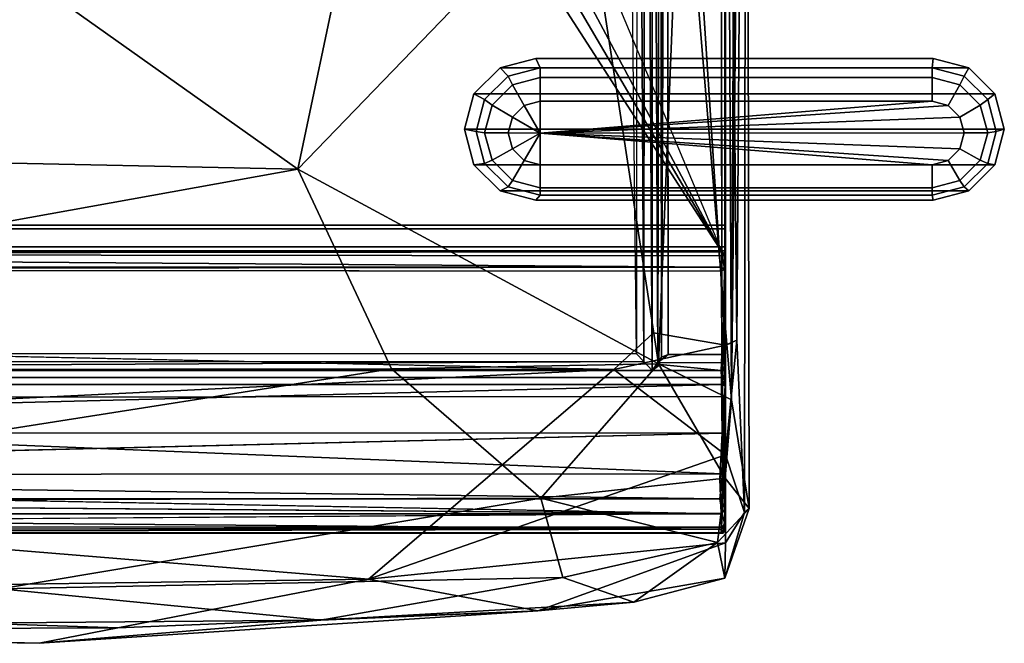
# Model space of a CAD drawing. Units: inches. Extents: x -0.4 to 58.6, y -14 to 32.1.
# Drawn here: x 44.2 to 58.5, y -1.6 to 7.5 of the extents above; entities that cross this region are included whole.
import ezdxf

# ---------------------------------------------------------------- set-up
doc = ezdxf.new("R2010")
doc.units = ezdxf.units.IN
doc.header["$MEASUREMENT"] = 0
for name, color, linetype in [('SEAT', 5, 'Continuous'), ('SEAT-BLACK', 5, 'Continuous'), ('SEAT-BRACKET', 5, 'Continuous'), ('SEAT-CUSHIONUPHOLSTERY', 5, 'Continuous'), ('SEAT-SHELLUPHOLSTERY', 5, 'Continuous')]:
    doc.layers.add(name, color=color, linetype=linetype)

msp = doc.modelspace()

# ---------------------------------------------------------------- linework, layer by layer
at = {"layer": 'SEAT'}
msp.add_point((54.481, 0), dxfattribs=at)
at = {"layer": 'SEAT-BLACK'}
for points, invisible_edges in [([(48.008, 19.427, 8.365), (47.51, 16.751, 8.647), (54.48, 4.179, 9.968), (54.48, 19.391, 8.369)], 2), ([(46.811, 16.111, 8.001), (47.39, 16.469, 7.964), (54.48, 17.668, 7.838), (54.48, 4.443, 9.228)], 10), ([(46.402, 16.186, 8.706), (54.48, 4.179, 9.968), (47.51, 16.751, 8.647), (47.077, 16.282, 8.696)], 3), ([(46.402, 16.186, 8.706), (7.665, 16.186, 8.706), (-0.004, 4.179, 9.968), (54.48, 4.179, 9.968)], 11), ([(46.811, 16.111, 8.001), (54.48, 4.443, 9.228), (-0.004, 4.443, 9.228), (8.074, 16.111, 8.001)], 13), ([(54.479, 4.122, 9.499), (-0.004, 4.122, 9.499), (54.48, 4.496, 9.46)], 14), ([(54.48, 4.496, 9.46), (3.921, 4.122, 9.499), (-0.004, 4.496, 9.46)], 3), ([(-0.004, 4.443, 9.228), (54.48, 4.443, 9.228), (54.48, 4.496, 9.46)], 12), ([(54.48, 4.496, 9.46), (-0.004, 4.496, 9.46), (-0.004, 4.443, 9.228)], 12), ([(54.48, 4.179, 9.968), (-0.004, 4.179, 9.968), (-0.004, 4.122, 9.499)], 12), ([(-0.004, 4.122, 9.499), (54.479, 4.122, 9.499), (54.48, 4.179, 9.968)], 12)]:
    msp.add_3dface(points, dxfattribs=dict(at, invisible_edges=invisible_edges))
for points in [[(54.479, 4.122, 9.499), (54.48, 19.268, 7.906), (54.48, 19.391, 8.369), (54.48, 4.179, 9.968)], [(54.48, 4.443, 9.228), (54.48, 18.964, 7.701), (54.48, 19.009, 7.934), (54.48, 4.496, 9.46)]]:
    msp.add_3dface(points, dxfattribs=at)
at = {"layer": 'SEAT-BRACKET'}
for points in [[(51.784, 6.787, 8.657), (51.317, 6.663, 8.67), (51.2, 6.784, 8.972), (51.719, 6.922, 8.958)], [(58.023, 6.784, 8.972), (57.505, 6.922, 8.958), (51.719, 6.922, 8.958), (51.2, 6.784, 8.972)], [(57.491, 6.787, 8.657), (51.784, 6.787, 8.657), (51.719, 6.922, 8.958), (57.505, 6.922, 8.958)], [(57.958, 6.663, 8.67), (57.491, 6.787, 8.657), (57.505, 6.922, 8.958), (58.023, 6.784, 8.972)], [(51.317, 6.663, 8.67), (50.976, 6.323, 8.705), (50.821, 6.407, 9.011), (51.2, 6.784, 8.972)], [(50.821, 6.407, 9.011), (58.402, 6.407, 9.011), (58.023, 6.784, 8.972), (51.2, 6.784, 8.972)], [(51.784, 6.645, 8.495), (51.38, 6.537, 8.506), (51.317, 6.663, 8.67), (51.784, 6.787, 8.657)], [(57.491, 6.645, 8.495), (51.784, 6.645, 8.495), (51.784, 6.787, 8.657), (57.491, 6.787, 8.657)], [(57.895, 6.537, 8.506), (57.491, 6.645, 8.495), (57.491, 6.787, 8.657), (57.958, 6.663, 8.67)], [(58.299, 6.323, 8.705), (57.958, 6.663, 8.67), (58.023, 6.784, 8.972), (58.402, 6.407, 9.011)], [(51.38, 6.537, 8.506), (51.084, 6.243, 8.536), (50.976, 6.323, 8.705), (51.317, 6.663, 8.67)], [(51.784, 6.301, 8.487), (51.551, 6.239, 8.493), (51.38, 6.537, 8.506), (51.784, 6.645, 8.495)], [(57.491, 6.301, 8.487), (51.784, 6.301, 8.487), (51.784, 6.645, 8.495), (57.491, 6.645, 8.495)], [(57.724, 6.239, 8.493), (57.491, 6.301, 8.487), (57.491, 6.645, 8.495), (57.895, 6.537, 8.506)], [(58.191, 6.243, 8.536), (57.895, 6.537, 8.506), (57.958, 6.663, 8.67), (58.299, 6.323, 8.705)], [(51.551, 6.239, 8.493), (51.38, 6.069, 8.511), (51.084, 6.243, 8.536), (51.38, 6.537, 8.506)], [(57.895, 6.069, 8.511), (57.724, 6.239, 8.493), (57.895, 6.537, 8.506), (58.191, 6.243, 8.536)], [(50.976, 6.323, 8.705), (50.851, 5.859, 8.752), (50.682, 5.891, 9.064), (50.821, 6.407, 9.011)], [(50.821, 6.407, 9.011), (50.682, 5.891, 9.064), (58.541, 5.891, 9.064), (58.402, 6.407, 9.011)], [(51.084, 6.243, 8.536), (50.976, 5.841, 8.577), (50.851, 5.859, 8.752), (50.976, 6.323, 8.705)], [(58.299, 5.841, 8.577), (58.191, 6.243, 8.536), (58.299, 6.323, 8.705), (58.424, 5.859, 8.752)], [(58.424, 5.859, 8.752), (58.299, 6.323, 8.705), (58.402, 6.407, 9.011), (58.541, 5.891, 9.064)], [(51.38, 6.069, 8.511), (51.317, 5.837, 8.534), (50.976, 5.841, 8.577), (51.084, 6.243, 8.536)], [(51.38, 6.069, 8.511), (51.551, 6.239, 8.493), (51.784, 5.835, 8.516)], [(51.551, 6.239, 8.493), (51.784, 6.301, 8.487), (51.784, 5.835, 8.516)], [(51.784, 6.301, 8.487), (57.491, 6.301, 8.487), (51.784, 5.835, 8.516)], [(57.491, 6.301, 8.487), (57.724, 6.239, 8.493), (51.784, 5.835, 8.516)], [(57.724, 6.239, 8.493), (57.895, 6.069, 8.511), (51.784, 5.835, 8.516)], [(57.958, 5.837, 8.534), (57.895, 6.069, 8.511), (58.191, 6.243, 8.536), (58.299, 5.841, 8.577)], [(51.317, 5.837, 8.534), (51.38, 6.069, 8.511), (51.784, 5.835, 8.516)], [(57.895, 6.069, 8.511), (57.958, 5.837, 8.534), (51.784, 5.835, 8.516)], [(50.851, 5.859, 8.752), (50.976, 5.395, 8.8), (50.821, 5.376, 9.117), (50.682, 5.891, 9.064)], [(50.821, 5.376, 9.117), (58.402, 5.376, 9.117), (58.541, 5.891, 9.064), (50.682, 5.891, 9.064)], [(58.299, 5.395, 8.8), (58.424, 5.859, 8.752), (58.541, 5.891, 9.064), (58.402, 5.376, 9.117)], [(50.976, 5.841, 8.577), (51.084, 5.44, 8.619), (50.976, 5.395, 8.8), (50.851, 5.859, 8.752)], [(51.317, 5.837, 8.534), (51.38, 5.605, 8.558), (51.084, 5.44, 8.619), (50.976, 5.841, 8.577)], [(51.38, 5.605, 8.558), (51.317, 5.837, 8.534), (51.784, 5.835, 8.516)], [(51.551, 5.435, 8.576), (51.38, 5.605, 8.558), (51.784, 5.835, 8.516)], [(51.784, 5.373, 8.582), (51.551, 5.435, 8.576), (51.784, 5.835, 8.516)], [(57.958, 5.837, 8.534), (57.895, 5.605, 8.558), (51.784, 5.835, 8.516)], [(57.491, 5.373, 8.582), (51.784, 5.373, 8.582), (51.784, 5.835, 8.516)], [(57.895, 5.605, 8.558), (57.724, 5.435, 8.576), (51.784, 5.835, 8.516)], [(57.724, 5.435, 8.576), (57.491, 5.373, 8.582), (51.784, 5.835, 8.516)], [(57.895, 5.605, 8.558), (57.958, 5.837, 8.534), (58.299, 5.841, 8.577), (58.191, 5.44, 8.619)], [(58.191, 5.44, 8.619), (58.299, 5.841, 8.577), (58.424, 5.859, 8.752), (58.299, 5.395, 8.8)], [(51.38, 5.605, 8.558), (51.551, 5.435, 8.576), (51.38, 5.145, 8.649), (51.084, 5.44, 8.619)], [(57.724, 5.435, 8.576), (57.895, 5.605, 8.558), (58.191, 5.44, 8.619), (57.895, 5.145, 8.649)], [(50.976, 5.395, 8.8), (51.317, 5.056, 8.835), (51.2, 4.998, 9.155), (50.821, 5.376, 9.117)], [(58.023, 4.998, 9.155), (58.402, 5.376, 9.117), (50.821, 5.376, 9.117), (51.2, 4.998, 9.155)], [(51.084, 5.44, 8.619), (51.38, 5.145, 8.649), (51.317, 5.056, 8.835), (50.976, 5.395, 8.8)], [(51.551, 5.435, 8.576), (51.784, 5.373, 8.582), (51.784, 5.038, 8.66), (51.38, 5.145, 8.649)], [(51.784, 5.373, 8.582), (57.491, 5.373, 8.582), (57.491, 5.038, 8.66), (51.784, 5.038, 8.66)], [(57.491, 5.373, 8.582), (57.724, 5.435, 8.576), (57.895, 5.145, 8.649), (57.491, 5.038, 8.66)], [(57.895, 5.145, 8.649), (58.191, 5.44, 8.619), (58.299, 5.395, 8.8), (57.958, 5.056, 8.835)], [(57.958, 5.056, 8.835), (58.299, 5.395, 8.8), (58.402, 5.376, 9.117), (58.023, 4.998, 9.155)], [(51.317, 5.056, 8.835), (51.784, 4.931, 8.848), (51.719, 4.86, 9.17), (51.2, 4.998, 9.155)], [(51.38, 5.145, 8.649), (51.784, 5.038, 8.66), (51.784, 4.931, 8.848), (51.317, 5.056, 8.835)], [(51.784, 5.038, 8.66), (57.491, 5.038, 8.66), (57.491, 4.931, 8.848), (51.784, 4.931, 8.848)], [(57.491, 5.038, 8.66), (57.895, 5.145, 8.649), (57.958, 5.056, 8.835), (57.491, 4.931, 8.848)], [(57.491, 4.931, 8.848), (57.958, 5.056, 8.835), (58.023, 4.998, 9.155), (57.505, 4.86, 9.17)], [(58.023, 4.998, 9.155), (51.2, 4.998, 9.155), (51.719, 4.86, 9.17), (57.505, 4.86, 9.17)], [(51.784, 4.931, 8.848), (57.491, 4.931, 8.848), (57.505, 4.86, 9.17), (51.719, 4.86, 9.17)]]:
    msp.add_3dface(points, dxfattribs=at)
at = {"layer": 'SEAT-CUSHIONUPHOLSTERY'}
for points in [[(54.569, 1.955, 15.695), (54.754, 22.966, 12.63), (54.653, 19.49, 13.676)], [(54.754, 22.966, 12.63), (54.569, 1.955, 15.695), (54.784, 21.988, 10.484)], [(54.479, 20.163, 8.953), (54.784, 21.988, 10.484), (54.649, 2.824, 11.417)], [(54.784, 21.988, 10.484), (54.569, 1.955, 15.695), (54.826, 0.373, 13.607)], [(54.649, 2.824, 11.417), (54.784, 21.988, 10.484), (54.76, 0.317, 12.433)], [(54.784, 21.988, 10.484), (54.826, 0.373, 13.607), (54.76, 0.317, 12.433)], [(53.469, 18.289, 9.188), (54.479, 20.163, 8.953), (54.48, 2.751, 10.723)], [(54.649, 2.824, 11.417), (54.48, 2.751, 10.723), (54.479, 20.163, 8.953)], [(53.835, 10.683, 15.614), (54.569, 1.955, 15.695), (54.48, 19.568, 14.418)], [(54.569, 1.955, 15.695), (54.653, 19.49, 13.676), (54.48, 19.568, 14.418)], [(41.037, 10.426, 16.612), (48.255, 5.313, 16.722), (50.164, 14.366, 15.919)], [(50.164, 14.366, 15.919), (48.255, 5.313, 16.722), (52.417, 9.618, 16.057)], [(53.508, 2.48, 16.202), (53.835, 10.683, 15.614), (52.417, 9.618, 16.057)], [(54.569, 1.955, 15.695), (53.835, 10.683, 15.614), (53.508, 2.48, 16.202)], [(48.255, 5.313, 16.722), (41.037, 10.426, 16.612), (32.953, 5.633, 16.685)], [(48.255, 5.313, 16.722), (53.508, 2.48, 16.202), (52.417, 9.618, 16.057)], [(48.255, 5.313, 16.722), (32.953, 5.633, 16.685), (32.001, 2.381, 16.602)], [(49.621, 2.405, 16.611), (48.255, 5.313, 16.722), (32.001, 2.381, 16.602)], [(48.255, 5.313, 16.722), (49.621, 2.405, 16.611), (53.508, 2.48, 16.202)], [(28.277, 2.93, 10.793), (52.859, 2.396, 10.8), (28.858, 2.396, 10.797)], [(53.435, 2.931, 10.813), (54.48, 2.751, 10.723), (52.859, 2.396, 10.8)], [(52.859, 2.396, 10.8), (54.48, 2.751, 10.723), (54.483, 1.157, 10.879)], [(54.48, 2.743, 10.723), (54.649, 2.824, 11.417), (54.483, 1.157, 10.879)], [(54.76, 0.317, 12.433), (54.483, 1.157, 10.879), (54.649, 2.824, 11.417)], [(51.793, 0.525, 15.985), (53.508, 2.48, 16.202), (49.621, 2.405, 16.611)], [(53.508, 2.48, 16.202), (51.793, 0.525, 15.985), (54.479, 0.813, 15.543)], [(54.479, 0.813, 15.543), (54.569, 1.955, 15.695), (53.508, 2.48, 16.202)], [(27.233, 1.157, 10.879), (28.858, 2.396, 10.797), (52.859, 2.396, 10.8)], [(52.859, 2.396, 10.8), (49.286, -0.654, 11.165), (27.233, 1.157, 10.879)], [(37.394, 0.486, 16.107), (49.621, 2.405, 16.611), (32.001, 2.381, 16.602)], [(51.793, 0.525, 15.985), (49.621, 2.405, 16.611), (37.394, 0.486, 16.107)], [(49.286, -0.654, 11.165), (52.859, 2.396, 10.8), (54.483, 1.157, 10.879)], [(54.569, 1.955, 15.695), (54.479, 0.813, 15.543), (54.826, 0.373, 13.607)], [(49.286, -0.654, 11.165), (31.84, -0.906, 11.32), (27.233, 1.157, 10.879)], [(54.483, 1.157, 10.879), (54.483, -0.127, 11.306), (49.286, -0.654, 11.165)], [(54.483, 1.157, 10.879), (54.76, 0.317, 12.433), (54.483, -0.127, 11.306)], [(51.793, 0.525, 15.985), (54.365, -0.123, 14.84), (54.479, 0.813, 15.543)], [(54.826, 0.373, 13.607), (54.479, 0.813, 15.543), (54.365, -0.123, 14.84)], [(37.394, 0.486, 16.107), (43.926, -0.793, 15.196), (51.793, 0.525, 15.985)], [(51.793, 0.525, 15.985), (43.926, -0.793, 15.196), (52.116, -0.628, 14.849)], [(54.365, -0.123, 14.84), (51.793, 0.525, 15.985), (52.116, -0.628, 14.849)], [(54.826, 0.373, 13.607), (54.365, -0.123, 14.84), (54.475, -0.639, 12.84)], [(54.826, 0.373, 13.607), (54.475, -0.639, 12.84), (54.76, 0.317, 12.433)], [(54.475, -0.639, 12.84), (54.483, -0.127, 11.306), (54.76, 0.317, 12.433)], [(49.286, -0.654, 11.165), (54.483, -0.127, 11.306), (51.748, -1.116, 11.902)], [(54.475, -0.639, 12.84), (51.748, -1.116, 11.902), (54.483, -0.127, 11.306)], [(53.148, -0.991, 12.922), (54.365, -0.123, 14.84), (52.116, -0.628, 14.849)], [(54.365, -0.123, 14.84), (53.148, -0.991, 12.922), (54.475, -0.639, 12.84)], [(31.84, -0.906, 11.32), (49.286, -0.654, 11.165), (45.636, -1.364, 11.626)], [(48.591, -1.249, 14.018), (52.116, -0.628, 14.849), (43.926, -0.793, 15.196)], [(49.286, -0.654, 11.165), (51.748, -1.116, 11.902), (45.636, -1.364, 11.626)], [(48.591, -1.249, 14.018), (53.148, -0.991, 12.922), (52.116, -0.628, 14.849)], [(53.148, -0.991, 12.922), (51.748, -1.116, 11.902), (54.475, -0.639, 12.84)], [(43.926, -0.793, 15.196), (34.896, -1.369, 13.883), (48.591, -1.249, 14.018)], [(45.636, -1.364, 11.626), (32.952, -1.409, 11.925), (31.84, -0.906, 11.32)], [(51.748, -1.116, 11.902), (53.148, -0.991, 12.922), (48.591, -1.249, 14.018)], [(44.489, -1.587, 12.296), (51.748, -1.116, 11.902), (48.591, -1.249, 14.018)], [(45.636, -1.364, 11.626), (51.748, -1.116, 11.902), (44.489, -1.587, 12.296)], [(34.896, -1.369, 13.883), (44.489, -1.587, 12.296), (48.591, -1.249, 14.018)], [(45.636, -1.364, 11.626), (44.489, -1.587, 12.296), (32.952, -1.409, 11.925)], [(34.896, -1.369, 13.883), (32.952, -1.409, 11.925), (44.489, -1.587, 12.296)]]:
    msp.add_3dface(points, dxfattribs=at)
for points, invisible_edges in [([(28.247, 18.286, 9.186), (53.469, 18.289, 9.188), (28.277, 2.93, 10.793)], 15), ([(53.469, 18.289, 9.188), (53.435, 2.931, 10.813), (28.277, 2.93, 10.793)], 15), ([(54.48, 2.751, 10.723), (53.435, 2.931, 10.813), (53.469, 18.289, 9.188)], 2), ([(28.277, 2.93, 10.793), (53.435, 2.931, 10.813), (52.859, 2.396, 10.8)], 1)]:
    msp.add_3dface(points, dxfattribs=dict(at, invisible_edges=invisible_edges))
at = {"layer": 'SEAT-SHELLUPHOLSTERY'}
for points in [[(53.295, 2.511, 10.654), (53.31, 20.452, 8.778), (53.197, 20.151, 8.921)], [(53.31, 20.452, 8.778), (53.295, 2.511, 10.654), (53.417, 2.384, 10.632)], [(53.417, 2.384, 10.632), (53.417, 20.062, 8.774), (53.31, 20.452, 8.778)], [(53.529, 20.476, 8.779), (53.417, 20.062, 8.774), (53.499, 2.5, 10.637)], [(53.529, 20.476, 8.779), (53.499, 2.5, 10.637), (53.552, 2.577, 10.665)], [(53.63, 20.469, 8.896), (53.529, 20.476, 8.779), (53.552, 2.577, 10.665)], [(53.63, 20.469, 8.896), (53.552, 2.577, 10.665), (53.646, 2.616, 10.758)], [(53.187, 2.622, 10.762), (28.53, 2.623, 10.762), (28.518, 20.135, 8.923), (53.197, 20.151, 8.921)], [(53.197, 20.151, 8.921), (53.187, 2.622, 10.762), (53.295, 2.511, 10.654)], [(53.417, 2.384, 10.632), (53.499, 2.5, 10.637), (53.417, 20.062, 8.774)], [(47.563, 16.988, 8.622), (47.998, 19.44, 8.364), (54.427, 4.109, 9.975)], [(54.427, 4.109, 9.975), (47.186, 16.446, 8.665), (47.393, 16.685, 8.64), (47.563, 16.988, 8.622)], [(54.427, 4.109, 9.975), (46.595, 16.241, 8.689), (46.928, 16.264, 8.696), (47.186, 16.446, 8.665)], [(27.295, 4.14, 9.972), (35.104, 16.221, 8.698), (46.595, 16.241, 8.689), (54.427, 4.109, 9.975)], [(54.419, 3.885, 9.321), (27.274, 3.887, 9.342), (27.291, 4.077, 9.951)], [(54.438, 4.052, 9.912), (27.291, 4.077, 9.951), (54.427, 4.109, 9.975)], [(27.291, 4.077, 9.951), (54.438, 4.052, 9.912), (54.419, 3.885, 9.321)], [(54.419, 3.885, 9.321), (54.438, 4.052, 9.912), (54.467, 3.854, 9.332)], [(54.438, 4.052, 9.912), (54.427, 4.109, 9.975), (54.465, 4.091, 9.997)], [(54.478, 4.052, 10.018), (54.438, 4.052, 9.912), (54.465, 4.091, 9.997)], [(54.478, 4.052, 10.018), (54.467, 3.854, 9.332), (54.438, 4.052, 9.912)], [(54.475, 2.511, 10.611), (54.478, 1.951, 9.548), (54.467, 3.854, 9.332), (54.478, 4.052, 10.018)], [(27.309, 3.852, 9.293), (27.274, 3.887, 9.342), (54.419, 3.885, 9.321)], [(27.309, 3.852, 9.293), (54.42, 3.829, 9.294), (54.438, 2.004, 9.488), (27.266, 1.984, 9.496)], [(54.438, 2.004, 9.488), (54.42, 3.829, 9.294), (54.467, 3.854, 9.332)], [(54.478, 1.951, 9.548), (54.438, 2.004, 9.488), (54.467, 3.854, 9.332)], [(53.552, 2.577, 10.665), (53.499, 2.5, 10.637), (53.646, 2.616, 10.758)], [(54.428, 2.614, 10.757), (54.422, 2.492, 10.65), (54.473, 2.624, 10.722)], [(54.475, 2.511, 10.611), (54.473, 2.624, 10.722), (54.422, 2.492, 10.65)], [(53.295, 2.511, 10.654), (28.299, 2.384, 10.632), (53.417, 2.384, 10.632)], [(28.299, 2.384, 10.632), (53.295, 2.511, 10.654), (28.414, 2.503, 10.651)], [(53.532, 2.468, 10.641), (53.499, 2.5, 10.637), (53.417, 2.384, 10.632)], [(53.532, 2.468, 10.641), (53.417, 2.384, 10.632), (54.421, 2.384, 10.631)], [(54.471, 2.375, 10.595), (54.422, 2.492, 10.65), (54.421, 2.384, 10.631)], [(54.422, 2.492, 10.65), (54.471, 2.375, 10.595), (54.475, 2.511, 10.611)], [(54.422, 2.281, 10.672), (54.474, 2.252, 10.644), (54.421, 2.384, 10.631)], [(54.471, 2.375, 10.595), (54.421, 2.384, 10.631), (54.474, 2.252, 10.644)], [(54.424, 2.176, 10.808), (27.292, 2.18, 10.806), (27.28, 1.479, 10.844)], [(54.434, 1.472, 10.845), (54.424, 2.176, 10.808), (27.28, 1.479, 10.844)], [(54.422, 2.281, 10.672), (54.424, 2.176, 10.808), (54.476, 2.161, 10.773)], [(54.422, 2.281, 10.672), (54.476, 2.161, 10.773), (54.474, 2.252, 10.644)], [(54.434, 1.472, 10.845), (54.476, 2.161, 10.773), (54.424, 2.176, 10.808)], [(54.476, 2.161, 10.773), (54.434, 1.472, 10.845), (54.452, 1.053, 10.809)], [(54.452, 1.053, 10.809), (54.472, 0.496, 10.687), (54.476, 2.161, 10.773)], [(54.479, 0.894, 9.74), (54.476, 2.161, 10.773), (54.472, 0.496, 10.687)], [(27.266, 1.984, 9.496), (54.438, 2.004, 9.488), (54.441, 0.879, 9.691)], [(27.293, 0.864, 9.69), (27.266, 1.984, 9.496), (54.441, 0.879, 9.691)], [(54.441, 0.879, 9.691), (54.438, 2.004, 9.488), (54.478, 1.951, 9.548)], [(54.478, 1.951, 9.548), (54.479, 0.894, 9.74), (54.441, 0.879, 9.691)], [(54.434, 1.472, 10.845), (27.28, 1.479, 10.844), (27.315, 0.805, 10.791)], [(54.434, 1.472, 10.845), (54.401, 0.805, 10.791), (54.452, 1.053, 10.809)], [(54.472, 0.496, 10.687), (54.452, 1.053, 10.809), (54.401, 0.805, 10.791)], [(27.293, 0.864, 9.69), (54.441, 0.879, 9.691), (54.401, 0.513, 9.813)], [(27.315, 0.513, 9.813), (27.293, 0.864, 9.69), (54.401, 0.513, 9.813)], [(54.441, 0.879, 9.691), (54.435, 0.303, 9.925), (54.401, 0.513, 9.813)], [(54.479, 0.384, 9.942), (54.435, 0.303, 9.925), (54.441, 0.879, 9.691)], [(54.441, 0.879, 9.691), (54.479, 0.894, 9.74), (54.479, 0.384, 9.942)], [(54.472, 0.496, 10.687), (54.479, 0.384, 9.942), (54.479, 0.894, 9.74)], [(54.417, 0.297, 10.647), (27.315, 0.805, 10.791), (27.298, 0.298, 10.646)], [(54.401, 0.805, 10.791), (54.417, 0.297, 10.647), (54.472, 0.496, 10.687)], [(54.401, 0.513, 9.813), (54.435, 0.303, 9.925), (27.315, 0.513, 9.813)], [(54.417, 0.297, 10.647), (54.477, 0.186, 10.534), (54.472, 0.496, 10.687)], [(54.474, 0.142, 10.102), (54.479, 0.384, 9.942), (54.472, 0.496, 10.687)], [(54.474, 0.142, 10.102), (54.472, 0.496, 10.687), (54.477, 0.186, 10.534)], [(54.429, 0.073, 10.486), (27.298, 0.298, 10.646), (27.284, 0.081, 10.493)], [(54.422, 0.103, 10.085), (27.292, 0.105, 10.083), (54.435, 0.303, 9.925)], [(54.417, 0.297, 10.647), (27.298, 0.298, 10.646), (54.429, 0.073, 10.486)], [(54.429, 0.073, 10.486), (54.477, 0.186, 10.534), (54.417, 0.297, 10.647)], [(54.422, 0.103, 10.085), (54.435, 0.303, 9.925), (54.474, 0.142, 10.102)], [(54.479, 0.384, 9.942), (54.474, 0.142, 10.102), (54.435, 0.303, 9.925)], [(54.477, 0.186, 10.534), (54.429, 0.073, 10.486), (54.448, 0.016, 10.36)], [(54.477, 0.186, 10.534), (54.448, 0.016, 10.36), (54.471, 0.058, 10.219)], [(54.477, 0.186, 10.534), (54.471, 0.058, 10.219), (54.474, 0.142, 10.102)], [(27.271, 0.029, 10.214), (27.292, 0.105, 10.083), (54.422, 0.103, 10.085)], [(54.421, 0.021, 10.213), (27.271, 0.029, 10.214), (54.422, 0.103, 10.085)], [(27.271, 0.029, 10.214), (54.421, 0.021, 10.213), (54.448, 0.016, 10.36)], [(27.293, 0.008, 10.366), (27.271, 0.029, 10.214), (54.448, 0.016, 10.36)], [(54.429, 0.073, 10.486), (27.284, 0.081, 10.493), (27.293, 0.008, 10.366)], [(54.448, 0.016, 10.36), (54.429, 0.073, 10.486), (27.293, 0.008, 10.366)], [(54.471, 0.058, 10.219), (54.421, 0.021, 10.213), (54.422, 0.103, 10.085)], [(54.448, 0.016, 10.36), (54.421, 0.021, 10.213), (54.471, 0.058, 10.219)], [(54.422, 0.103, 10.085), (54.474, 0.142, 10.102), (54.471, 0.058, 10.219)]]:
    msp.add_3dface(points, dxfattribs=at)
for points, invisible_edges in [([(54.423, 20.074, 8.928), (53.63, 20.469, 8.896), (53.646, 2.616, 10.758)], 13), ([(54.423, 20.074, 8.928), (54.428, 2.614, 10.757), (54.477, 20.414, 8.857)], 2), ([(54.477, 20.414, 8.857), (54.428, 2.614, 10.757), (54.473, 2.624, 10.722)], 1), ([(54.472, 19.443, 8.401), (54.477, 20.414, 8.857), (54.478, 4.052, 10.018)], 2), ([(54.478, 4.052, 10.018), (54.477, 20.414, 8.857), (54.473, 2.624, 10.722)], 1), ([(53.646, 2.616, 10.758), (54.428, 2.614, 10.757), (54.423, 20.074, 8.928)], 12), ([(54.42, 19.444, 8.364), (54.427, 4.109, 9.975), (47.998, 19.44, 8.364)], 14), ([(54.42, 19.444, 8.364), (54.472, 19.443, 8.401), (54.427, 4.109, 9.975)], 3), ([(54.427, 4.109, 9.975), (54.472, 19.443, 8.401), (54.465, 4.091, 9.997)], 3), ([(54.465, 4.091, 9.997), (54.472, 19.443, 8.401), (54.478, 4.052, 10.018)], 1), ([(53.187, 2.622, 10.762), (53.025, 17.306, 9.22), (53.001, 17.049, 9.249)], 14), ([(27.291, 4.077, 9.951), (27.295, 4.14, 9.972), (54.427, 4.109, 9.975)], 2), ([(54.473, 2.624, 10.722), (54.475, 2.511, 10.611), (54.478, 4.052, 10.018)], 2), ([(27.309, 3.852, 9.293), (54.419, 3.885, 9.321), (54.42, 3.829, 9.294)], 2), ([(54.419, 3.885, 9.321), (54.467, 3.854, 9.332), (54.42, 3.829, 9.294)], 12), ([(28.414, 2.503, 10.651), (53.187, 2.622, 10.762), (28.53, 2.623, 10.762)], 1), ([(53.187, 2.622, 10.762), (28.414, 2.503, 10.651), (53.295, 2.511, 10.654)], 1), ([(53.499, 2.5, 10.637), (54.422, 2.492, 10.65), (53.646, 2.616, 10.758)], 2), ([(54.428, 2.614, 10.757), (53.646, 2.616, 10.758), (54.422, 2.492, 10.65)], 2), ([(54.422, 2.492, 10.65), (53.499, 2.5, 10.637), (53.532, 2.468, 10.641)], 12), ([(54.422, 2.492, 10.65), (53.532, 2.468, 10.641), (54.421, 2.384, 10.631)], 1), ([(54.478, 1.951, 9.548), (54.475, 2.511, 10.611), (54.471, 2.375, 10.595)], 1), ([(27.296, 2.383, 10.631), (27.292, 2.28, 10.672), (54.422, 2.281, 10.672)], 12), ([(27.296, 2.383, 10.631), (54.421, 2.384, 10.631), (53.417, 2.384, 10.632)], 12), ([(53.417, 2.384, 10.632), (28.299, 2.384, 10.632), (27.296, 2.383, 10.631)], 12), ([(54.421, 2.384, 10.631), (27.296, 2.383, 10.631), (54.422, 2.281, 10.672)], 2), ([(54.474, 2.252, 10.644), (54.478, 1.951, 9.548), (54.471, 2.375, 10.595)], 1), ([(54.424, 2.176, 10.808), (54.422, 2.281, 10.672), (27.292, 2.18, 10.806)], 2), ([(27.292, 2.28, 10.672), (27.292, 2.18, 10.806), (54.422, 2.281, 10.672)], 2), ([(54.474, 2.252, 10.644), (54.479, 0.894, 9.74), (54.478, 1.951, 9.548)], 13), ([(54.476, 2.161, 10.773), (54.479, 0.894, 9.74), (54.474, 2.252, 10.644)], 2), ([(54.434, 1.472, 10.845), (27.315, 0.805, 10.791), (54.401, 0.805, 10.791)], 2), ([(54.417, 0.297, 10.647), (54.401, 0.805, 10.791), (27.315, 0.805, 10.791)], 2), ([(27.28, 0.319, 9.917), (27.315, 0.513, 9.813), (54.435, 0.303, 9.925)], 12), ([(27.292, 0.105, 10.083), (27.28, 0.319, 9.917), (54.435, 0.303, 9.925)], 2)]:
    msp.add_3dface(points, dxfattribs=dict(at, invisible_edges=invisible_edges))

doc.saveas('drawing.dxf')
